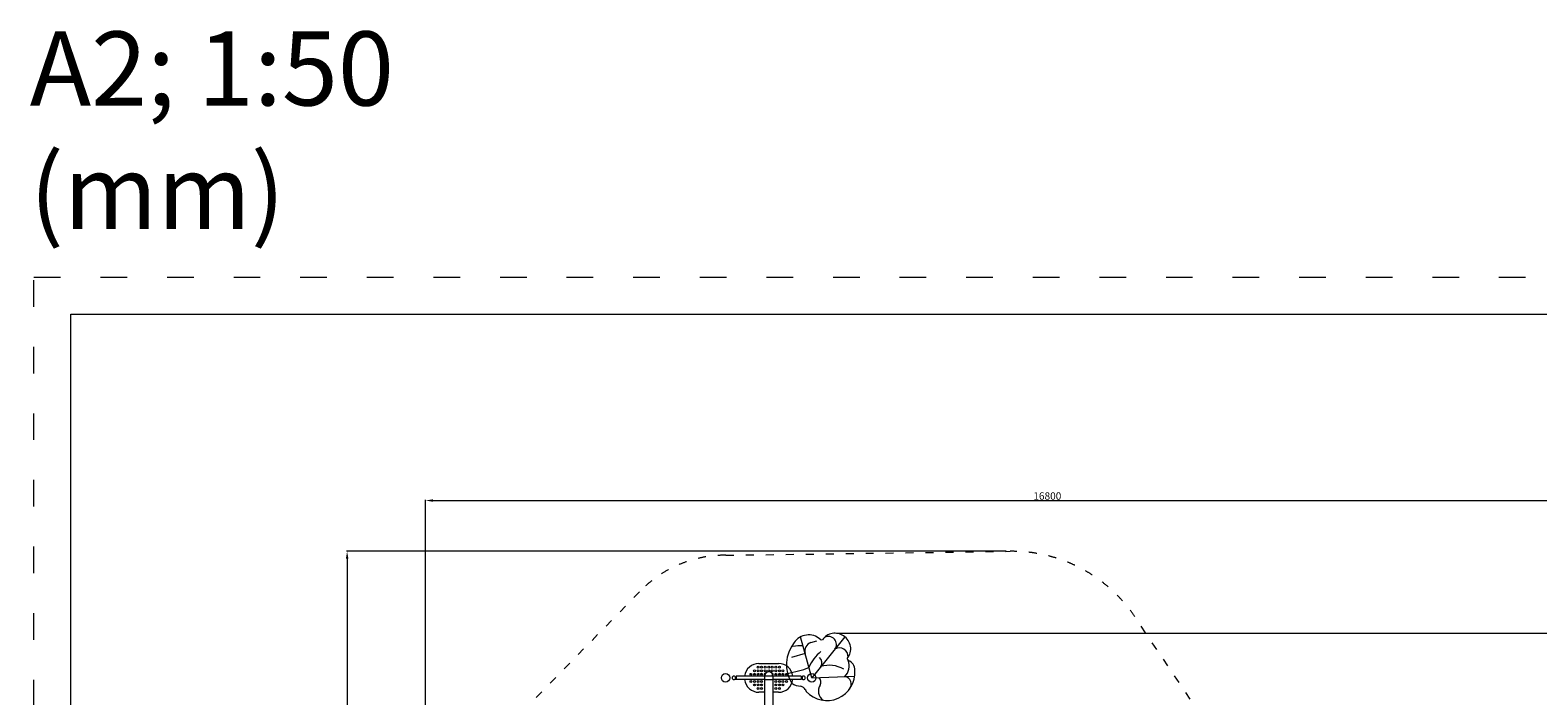
# Model space of a CAD drawing. Units: millimetres. Extents: x 308188 to 338939, y -9883 to 15453.
# Drawn here: x 308188 to 328564, y 6461 to 15453 of the extents above; entities that cross this region are included whole.
import ezdxf

# ---------------------------------------------------------------- set-up
doc = ezdxf.new("R2010")
doc.units = ezdxf.units.MM
doc.header["$LTSCALE"] = 30
doc.linetypes.add('ACAD_ISO03W100', pattern=[30, 12, -18])
for name, color, linetype, lineweight in [('InterSystem-description', 7, 'Continuous', 13), ('InterSystem-dimension', 7, 'Continuous', 5), ('InterSystem-drawing', 7, 'Continuous', 9)]:
    doc.layers.add(name, color=color, linetype=linetype, lineweight=lineweight)
doc.styles.add('arial', font='arial.ttf')
doc.dimstyles.new('IS_1-50(mm)', dxfattribs={"dimtxt": 100, "dimasz": 100, "dimexe": 10, "dimexo": 50, "dimgap": 10, "dimtad": 1, "dimdec": 0, "dimrnd": 10, "dimzin": 0, "dimtxsty": 'arial', "dimcen": 100, "dimclrd": 256, "dimclre": 256, "dimclrt": 256, "dimadec": 1, "dimazin": 0, "dimtfac": 1, "dimtdec": 0, "dimtmove": 0, "dimatfit": 3, "dimfxl": 1, "dimtolj": 1, "dimtzin": 0, "dimlwd": -1, "dimlwe": -1, "dimarcsym": 0})

# ---------------------------------------------------------------- blocks, each defined once
blk = doc.blocks.new('*D1')
at = {"layer": 'Defpoints', "color": 0, "transparency": 16777216}
for p in [(321431, 8413), (312472, -5976), (325195, -5976)]:
    blk.add_point(p, dxfattribs=at)
at = {"layer": 'InterSystem-dimension', "transparency": 16777216}
for p, q in [((321381, 8413), (312462, 8413)), ((312472, 8313), (312472, -5876)), ((325145, -5976), (312462, -5976))]:
    blk.add_line(p, q, dxfattribs=at)
for points in [[(312455, 8313), (312489, 8313), (312472, 8413)], [(312455, -5876), (312489, -5876), (312472, -5976)]]:
    blk.add_solid(points, dxfattribs=at)
at = {"layer": 'InterSystem-dimension', "transparency": 16777216, "insert": (312411, 1218), "char_height": 100, "attachment_point": 5, "rotation": 90, "style": 'arial'}
blk.add_mtext('\\A1;14390', dxfattribs=at)
blk = doc.blocks.new('*D2')
at = {"layer": 'Defpoints', "color": 0, "transparency": 16777216}
for p in [(330337, 9099), (313533, 3023), (330337, -387)]:
    blk.add_point(p, dxfattribs=at)
at = {"layer": 'InterSystem-dimension', "transparency": 16777216}
for p, q in [((313533, 3073), (313533, 9109)), ((313633, 9099), (330237, 9099)), ((330337, -337), (330337, 9109))]:
    blk.add_line(p, q, dxfattribs=at)
for points in [[(313633, 9116), (313633, 9082), (313533, 9099)], [(330237, 9116), (330237, 9082), (330337, 9099)]]:
    blk.add_solid(points, dxfattribs=at)
at = {"layer": 'InterSystem-dimension', "transparency": 16777216, "insert": (321935, 9160), "char_height": 100, "attachment_point": 5, "style": 'arial'}
blk.add_mtext('\\A1;16800', dxfattribs=at)
blk = doc.blocks.new('*D3')
at = {"layer": 'Defpoints', "color": 0, "transparency": 16777216}
for p in [(319063, 7307), (325195, -4376), (331362, -4376)]:
    blk.add_point(p, dxfattribs=at)
at = {"layer": 'InterSystem-dimension', "transparency": 16777216}
for p, q in [((319113, 7307), (331372, 7307)), ((331362, 7207), (331362, -4276)), ((325245, -4376), (331372, -4376))]:
    blk.add_line(p, q, dxfattribs=at)
for points in [[(331345, 7207), (331379, 7207), (331362, 7307)], [(331345, -4276), (331379, -4276), (331362, -4376)]]:
    blk.add_solid(points, dxfattribs=at)
at = {"layer": 'InterSystem-dimension', "transparency": 16777216, "insert": (331301, 1465), "char_height": 100, "attachment_point": 5, "rotation": 90, "style": 'arial'}
blk.add_mtext('\\A1;11680', dxfattribs=at)

msp = doc.modelspace()

# ---------------------------------------------------------------- linework, layer by layer
at = {"layer": 'InterSystem-description', "linetype": 'ACAD_ISO03W100', "ltscale": 0.3}
for p, q in [((317590.2, 8360.4), (321430.9, 8412.9)), ((316424.5, 7866), (314132.5, 5526.4)), ((326280.9, 2834.4), (323116.7, 7530.6))]:
    msp.add_line(p, q, dxfattribs=at)
at = {"layer": 'InterSystem-description', "linetype": 'ACAD_ISO03W100'}
msp.add_lwpolyline([(308239, 12116.7), (338939, 12116.7), (338939, -9883.3), (308239, -9883.3)], close=True, dxfattribs=at)
at = {"layer": 'InterSystem-description', "linetype": 'ACAD_ISO03W100', "ltscale": 0.3}
for centre, radius, start, end in [((317581.1, 6760.4), 1600, 89.67339, 136.29232), ((321458.1, 6413.1), 2000, 33.97092, 90.77868)]:
    msp.add_arc(centre, radius, start, end, dxfattribs=at)
at = {"layer": 'InterSystem-dimension'}
msp.add_lwpolyline([(308739, 11616.7), (338439, 11616.7), (338439, -9383.3), (308739, -9383.3)], close=True, dxfattribs=at)
at = {"layer": 'InterSystem-drawing'}
for p, q in [((318751.6, 6703.8), (318599, 7256.8)), ((318740.9, 7180.1), (318820.8, 7203.4)), ((319198.7, 7256.2), (318924.3, 6917.1)), ((318660.7, 7033.4), (318476.1, 6978.9)), ((318037.1, 6898.8), (318302.1, 6898.8)), ((318226.6, 6727.8), (318112.6, 6727.8)), ((318924.3, 6917.1), (318751.6, 6703.8)), ((318751.6, 6703.8), (319330.2, 6728.4)), ((317715.3, 6721.3), (317715.3, 6686.3)), ((318112.6, 6679.8), (317730.6, 6679.8)), ((318112.6, 6679.8), (318226.6, 6679.8)), ((318608.6, 6679.8), (318226.6, 6679.8)), ((318624, 6721.3), (318624, 6686.3)), ((318112.6, 6508.8), (318037.1, 6508.8)), ((318302.1, 6508.8), (318226.6, 6508.8))]:
    msp.add_line(p, q, dxfattribs=at)
at = {"layer": 'InterSystem-drawing', "extrusion": (2.44929e-16, 1, 0)}
for p, q in [((317730.6, 6727.8), (317730.6, 6703.8)), ((318112.6, 6727.8), (317730.6, 6727.8)), ((318608.6, 6727.8), (318226.6, 6727.8)), ((317715.3, 6719.8), (317730.6, 6719.8)), ((317715.3, 6687.8), (317730.6, 6687.8)), ((317730.6, 6703.8), (317730.6, 6679.8))]:
    msp.add_line(p, q, dxfattribs=at)
at = {"layer": 'InterSystem-drawing', "extrusion": (-1, 6.12323e-17, 0)}
for p, q in [((318112.6, 6727.8), (318112.6, 6704.3)), ((318226.6, 6727.8), (318226.6, 4104.8)), ((318112.6, 6704.3), (318112.6, 4128.3))]:
    msp.add_line(p, q, dxfattribs=at)
at = {"layer": 'InterSystem-drawing', "extrusion": (-1.22465e-16, 1, 0)}
for p, q in [((318608.6, 6727.8), (318608.6, 6703.8)), ((318624, 6719.8), (318608.6, 6719.8)), ((318608.6, 6703.8), (318608.6, 6679.8)), ((318624, 6687.8), (318608.6, 6687.8))]:
    msp.add_line(p, q, dxfattribs=at)
at = {"layer": 'InterSystem-drawing'}
for centre, radius in [((317587.6, 6703.8), 57), ((317929.6, 6751.8), 12.5), ((317977.6, 6799.8), 12.5), ((317977.6, 6751.8), 12.5), ((318025.6, 6847.8), 12.5), ((318025.6, 6799.8), 12.5), ((318025.6, 6751.8), 12.5), ((318073.6, 6847.8), 12.5), ((318073.6, 6799.8), 12.5), ((318073.6, 6751.8), 12.5), ((318121.6, 6847.8), 12.5), ((318121.6, 6799.8), 12.5), ((318169.6, 6847.8), 12.5), ((318169.6, 6799.8), 12.5), ((318217.6, 6847.8), 12.5), ((318217.6, 6799.8), 12.5), ((318265.6, 6847.8), 12.5), ((318265.6, 6799.8), 12.5), ((318265.6, 6751.8), 12.5), ((318313.6, 6847.8), 12.5), ((318313.6, 6799.8), 12.5), ((318313.6, 6751.8), 12.5), ((318361.6, 6799.8), 12.5), ((318361.6, 6751.8), 12.5), ((318409.6, 6751.8), 12.5), ((318751.6, 6703.8), 57), ((318751.6, 6703.8), 57), ((317929.6, 6655.8), 12.5), ((317977.6, 6655.8), 12.5), ((317977.6, 6607.8), 12.5), ((318025.6, 6655.8), 12.5), ((318025.6, 6607.8), 12.5), ((318025.6, 6559.8), 12.5), ((318073.6, 6655.8), 12.5), ((318073.6, 6607.8), 12.5), ((318073.6, 6559.8), 12.5), ((318265.6, 6655.8), 12.5), ((318265.6, 6607.8), 12.5), ((318265.6, 6559.8), 12.5), ((318313.6, 6655.8), 12.5), ((318313.6, 6607.8), 12.5), ((318313.6, 6559.8), 12.5), ((318361.6, 6655.8), 12.5), ((318361.6, 6607.8), 12.5), ((318409.6, 6655.8), 12.5)]:
    msp.add_circle(centre, radius, dxfattribs=at)
for centre, radius, start, end in [((318873.5, 6884.5), 465.1, 140.57141, 212.69215), ((318601.5, 6696.5), 442.1, 86.05448, 103.71646), ((318708.7, 7050.5), 233.7, 48.29573, 146.35026), ((318773.9, 7066.8), 118, 106.25724, 196.43737), ((318884.9, 7251.2), 33.4, 231.70626, 290.81435), ((319062.5, 7105), 201.6, 54.54305, 145.39779), ((318974.8, 7153.6), 109.8, 324.88283, 118.40671), ((319077.1, 7096.2), 201, 320.12147, 59.39745), ((319194.5, 6645.9), 520.7, 127.66575, 157.6449), ((318795.3, 6907.4), 94.8, 327.56208, 50.06516), ((319124, 6989), 119.2, 356.94031, 120.52454), ((319061, 6866.7), 197.9, 313.32456, 21.01333), ((319264.7, 6965.1), 33.4, 176.23621, 235.34429), ((319208.5, 6819.6), 123.7, 353.66923, 72.48408), ((317699.6, 6703.8), 23.5, 48.13169, 311.86831), ((318037.1, 6703.8), 195, 90, 172.93029), ((318121.6, 6751.8), 12.5, 72.33933, 234.39721), ((318169.6, 6727.8), 57, 0, 180), ((318217.6, 6751.8), 12.5, 305.60739, 107.65699), ((318302.1, 6703.8), 195, 7.06971, 90), ((318143.4, 8336.6), 1597.7, 280.12605, 290.88776), ((318639.6, 6703.8), 23.5, 228.13169, 131.86831), ((318956.6, 6773.4), 376.3, 222.25038, 4.97576), ((318988.5, 6495.3), 378.7, 59.15015, 107.39864), ((318037.1, 6703.8), 195, 187.06971, 270), ((318302.1, 6703.8), 195, 270, 352.93029), ((318604, 6790.8), 199.2, 232.24689, 270.49791), ((318580.8, 6500.7), 94.2, 28.17225, 74.69791), ((318718.2, 6559.7), 56.2, 194.95917, 224.4403), ((318995.4, 6524.6), 153.5, 147.56163, 233.83402), ((318786.2, 6643.7), 87.8, 335.18042, 46.9311), ((319181.7, 6619.6), 104.3, 318.28578, 81.68794)]:
    msp.add_arc(centre, radius, start, end, dxfattribs=at)

# ---------------------------------------------------------------- texts
at = {"insert": (308182.8, 15434.8), "char_height": 1000, "attachment_point": 1, "style": 'arial'}
msp.add_mtext_dynamic_manual_height_columns('A2; 1:50\\P(mm)', width=6613.766, gutter_width=0, heights=[4210.8], dxfattribs=at)

# ---------------------------------------------------------------- dimensions: what is measured, and where the dimension line sits
at = {"layer": 'InterSystem-dimension'}
dim = msp.add_linear_dim(base=(330336.6, 9099.1), p1=(313533.3, 3023.4), p2=(330336.6, -386.8), dimstyle='IS_1-50(mm)', dxfattribs=at)
dim.commit()
dim.dimension.update_dxf_attribs({"geometry": '*D2', "text_midpoint": (321935, 9160.1)})
for base, p1, p2, picture, middle in [((312471.9, -5976.1), (321430.9, 8412.9), (325194.6, -5976.1), '*D1', (312410.8, 1218.4)), ((331362, -4376.1), (319062.5, 7306.6), (325194.6, -4376.1), '*D3', (331300.9, 1465.3))]:
    dim = msp.add_linear_dim(base=base, p1=p1, p2=p2, angle=90, dimstyle='IS_1-50(mm)', dxfattribs=at)
    dim.commit()
    dim.dimension.update_dxf_attribs({"geometry": picture, "text_midpoint": middle})

doc.saveas('drawing.dxf')
